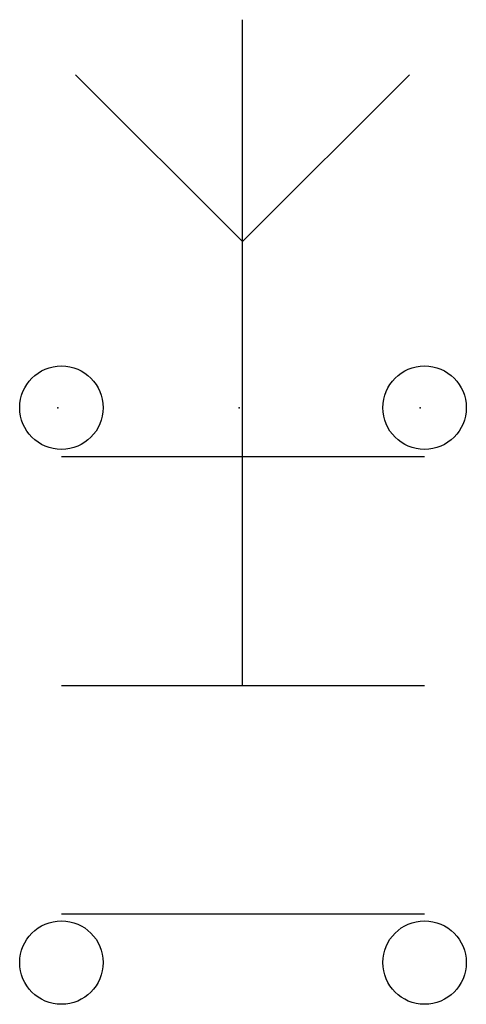
# Model space of a CAD drawing. Extents: x -0.25 to 0.26, y -0.67 to 0.44.
import ezdxf

# ---------------------------------------------------------------- set-up
doc = ezdxf.new("R2010")
doc.units = 0
doc.header["$MEASUREMENT"] = 0
doc.layers.get('0').update_dxf_attribs({"color": 1})

msp = doc.modelspace()

# ---------------------------------------------------------------- linework, layer by layer
for p, q in [((0.004, -0.313), (0.004, 0.437)), ((0.004, 0.187), (-0.184, 0.375)), ((0.004, 0.187), (0.192, 0.375)), ((-0.2, -0.055), (0.209, -0.055)), ((-0.2, -0.313), (0.209, -0.313)), ((-0.2, -0.57), (0.209, -0.57))]:
    msp.add_line(p, q)
for centre in [(-0.2, 0), (0.209, 0), (-0.2, -0.625), (0.209, -0.625)]:
    msp.add_circle(centre, 0.047)
for p in [(-0.204, 0), (0, 0), (0.204, 0)]:
    msp.add_point(p)

doc.saveas('drawing.dxf')
